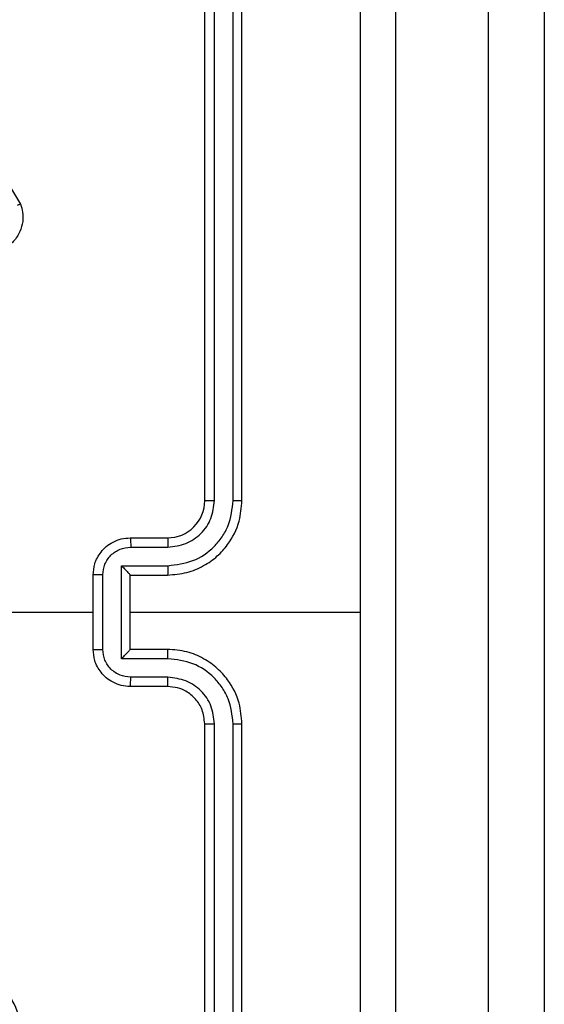
# Model space of a CAD drawing. Units: millimetres. Extents: x -4534 to 383208, y -3372 to 4784.
# Drawn here: x 276 to 305, y 1654 to 1707 of the extents above; entities that cross this region are included whole.
import ezdxf

# ---------------------------------------------------------------- set-up
doc = ezdxf.new("R2010")
doc.units = ezdxf.units.MM
doc.layers.add('Toestel 2D', color=7, linetype='Continuous', lineweight=20)

# ---------------------------------------------------------------- blocks, each defined once
blk = doc.blocks.new('1437')
at = {"color": 7, "linetype": 'Continuous', "lineweight": 25}
for p, q in [((1852.4522, 525.8783), (1852.4522, 544.0927)), ((1852.7522, 544.101), (1852.7522, 525.9099)), ((1850.9272, 530.2234), (1850.9272, 533.2234)), ((1850.9797, 530.2238), (1850.9798, 533.2258)), ((1851.0798, 530.2238), (1851.0798, 533.2258)), ((1851.1272, 530.2234), (1851.1272, 533.2234)), ((1849.8672, 531.9347), (1849.9368, 531.8185)), ((1850.5272, 530.0234), (1850.7272, 530.0234)), ((1850.5294, 529.9737), (1850.7295, 529.9737)), ((1850.4794, 529.8736), (1850.7295, 529.8736)), ((1850.4794, 529.3733), (1850.4794, 529.8736)), ((1850.3272, 529.4234), (1850.3272, 529.8234)), ((1850.3793, 529.4233), (1850.3793, 529.8236)), ((1850.5272, 529.8234), (1850.5272, 529.8235)), ((1850.5272, 529.8234), (1850.7272, 529.8234)), ((1850.5272, 529.4234), (1850.5272, 529.8234)), ((1848.7299, 529.6234), (1850.3272, 529.6234)), ((1850.5272, 529.6234), (1851.7644, 529.6234)), ((1850.7272, 529.4234), (1850.5272, 529.4234)), ((1850.5272, 529.4234), (1850.5272, 529.4234)), ((1850.7295, 529.3733), (1850.4794, 529.3733)), ((1850.7295, 529.2732), (1850.5294, 529.2732)), ((1850.7272, 529.2234), (1850.5272, 529.2234)), ((1850.9272, 526.0234), (1850.9272, 529.0234)), ((1850.9798, 526.0211), (1850.9797, 529.023)), ((1851.0798, 526.0211), (1851.0798, 529.023)), ((1851.1272, 526.0234), (1851.1272, 529.0234))]:
    blk.add_line(p, q, dxfattribs=at)
blk.add_arc((1850.7272, 530.2234), 0.2, 269.998, 359.9993, dxfattribs=at)
for points, knots in [([(1851.7644, 529.6234), (1851.7644, 530.2964), (1851.7644, 531.6424), (1851.7645, 532.9869), (1851.7645, 533.6592)], [0, 0, 0, 0, 0.499992, 1, 1, 1, 1]), ([(1851.9522, 533.6484), (1851.9522, 532.7545), (1851.9522, 530.9663), (1851.9522, 528.2806), (1851.9522, 526.4924), (1851.9522, 525.5984)], [0, 0, 0, 0, 0.3332959, 0.6667014, 1, 1, 1, 1]), ([(1849.9368, 531.8185), (1849.9413, 531.8044), (1849.951, 531.7742), (1849.9509, 531.7231), (1849.9359, 531.6681), (1849.9006, 531.6146), (1849.848, 531.5756), (1849.7908, 531.5584), (1849.7426, 531.5572), (1849.7154, 531.564), (1849.7036, 531.567)], [0, 0, 0, 0, 0.103767, 0.221731, 0.353876, 0.500192, 0.664928, 0.803209, 0.91495, 1, 1, 1, 1]), ([(1849.9368, 531.8185), (1849.9365, 531.8184), (1849.9359, 531.8182), (1849.9319, 531.8166), (1849.926, 531.8142), (1849.9214, 531.8124), (1849.919, 531.8114)], [0, 0, 0, 0, 0.250265, 0.500209, 0.749784, 1, 1, 1, 1]), ([(1850.7272, 529.8234), (1850.7623, 529.8261), (1850.8299, 529.8312), (1850.921, 529.8696), (1850.9948, 529.9218), (1851.0649, 529.9997), (1851.1173, 530.1021), (1851.1242, 530.1863), (1851.1272, 530.2234)], [0, 0, 0, 0, 0.167571, 0.323019, 0.466375, 0.597608, 0.822852, 1, 1, 1, 1]), ([(1850.7295, 529.8736), (1850.7752, 529.8791), (1850.8666, 529.8902), (1850.9641, 529.9573), (1851.0223, 530.0276), (1851.0667, 530.1088), (1851.0746, 530.1779), (1851.0798, 530.2238)], [0, 0, 0, 0, 0.2496005, 0.4992361, 0.6235791, 0.7498799, 1, 1, 1, 1]), ([(1850.7295, 529.9737), (1850.7623, 529.9775), (1850.8278, 529.9851), (1850.9105, 530.0428), (1850.9677, 530.1257), (1850.9757, 530.1911), (1850.9797, 530.2238)], [0, 0, 0, 0, 0.2504463, 0.5001531, 0.7501024, 1, 1, 1, 1]), ([(1850.9272, 530.2234), (1850.9274, 530.2235), (1850.9278, 530.2235), (1850.9311, 530.2236), (1850.9359, 530.2237), (1850.9425, 530.2237), (1850.9506, 530.2238), (1850.9597, 530.2238), (1850.9696, 530.2238), (1850.9763, 530.2238), (1850.9797, 530.2238)], [0, 0, 0, 0, 0.124992, 0.250214, 0.375357, 0.499943, 0.62465, 0.749759, 0.875053, 1, 1, 1, 1]), ([(1851.0798, 530.2238), (1851.086, 530.2238), (1851.0986, 530.2238), (1851.1143, 530.2237), (1851.125, 530.2236), (1851.1265, 530.2235), (1851.1272, 530.2234)], [0, 0, 0, 0, 0.24999, 0.500061, 0.749898, 1, 1, 1, 1]), ([(1850.3272, 529.8234), (1850.329, 529.8436), (1850.3329, 529.888), (1850.3617, 529.9403), (1850.3979, 529.9781), (1850.4345, 530.0025), (1850.4785, 530.0199), (1850.5106, 530.0222), (1850.5272, 530.0234)], [0, 0, 0, 0, 0.1927202, 0.4231581, 0.5530946, 0.6925515, 0.8415186, 1, 1, 1, 1]), ([(1850.5272, 530.0234), (1850.5275, 530.0225), (1850.5282, 530.0205), (1850.5289, 530.0073), (1850.5293, 529.9909), (1850.5294, 529.9794), (1850.5294, 529.9737)], [0, 0, 0, 0, 0.279899, 0.559042, 0.779486, 1, 1, 1, 1]), ([(1850.7272, 530.0234), (1850.7275, 530.0227), (1850.7281, 530.0211), (1850.7289, 530.0097), (1850.7294, 529.9932), (1850.7295, 529.9802), (1850.7295, 529.9737)], [0, 0, 0, 0, 0.2501395, 0.5000206, 0.7498429, 1, 1, 1, 1]), ([(1850.3793, 529.8236), (1850.3816, 529.8433), (1850.3862, 529.8826), (1850.4208, 529.9322), (1850.4706, 529.9665), (1850.5098, 529.9713), (1850.5294, 529.9737)], [0, 0, 0, 0, 0.250437, 0.500146, 0.750103, 1, 1, 1, 1]), ([(1850.4794, 529.8736), (1850.4849, 529.8681), (1850.4958, 529.857), (1850.5089, 529.8436), (1850.5179, 529.8341), (1850.5232, 529.8284), (1850.5266, 529.8246), (1850.527, 529.8239), (1850.5272, 529.8235)], [0, 0, 0, 0, 0.251368, 0.50243, 0.646424, 0.775574, 0.892435, 1, 1, 1, 1]), ([(1850.7295, 529.8736), (1850.7295, 529.867), (1850.7294, 529.8539), (1850.7289, 529.8373), (1850.7281, 529.8258), (1850.7275, 529.8242), (1850.7272, 529.8234)], [0, 0, 0, 0, 0.250195, 0.499983, 0.749894, 1, 1, 1, 1]), ([(1850.3793, 529.8236), (1850.3759, 529.8236), (1850.3692, 529.8236), (1850.3594, 529.8236), (1850.3503, 529.8235), (1850.3424, 529.8235), (1850.3358, 529.8235), (1850.331, 529.8235), (1850.3278, 529.8235), (1850.3274, 529.8234), (1850.3272, 529.8234)], [0, 0, 0, 0, 0.1250242, 0.2502662, 0.3752588, 0.4999676, 0.6246689, 0.7497516, 0.8749849, 1, 1, 1, 1]), ([(1851.7645, 525.5877), (1851.7645, 526.26), (1851.7644, 527.6045), (1851.7644, 528.9505), (1851.7644, 529.6234)], [0, 0, 0, 0, 0.500008, 1, 1, 1, 1]), ([(1850.3272, 529.4234), (1850.3274, 529.4234), (1850.3278, 529.4234), (1850.331, 529.4234), (1850.3358, 529.4234), (1850.3424, 529.4233), (1850.3503, 529.4233), (1850.3594, 529.4233), (1850.3692, 529.4233), (1850.3759, 529.4233), (1850.3793, 529.4233)], [0, 0, 0, 0, 0.1250151, 0.2502484, 0.375331, 0.5000324, 0.6247412, 0.7497338, 0.8749758, 1, 1, 1, 1]), ([(1850.5272, 529.2234), (1850.5106, 529.2246), (1850.4785, 529.2269), (1850.4345, 529.2444), (1850.3979, 529.2688), (1850.3617, 529.3066), (1850.3329, 529.3589), (1850.329, 529.4032), (1850.3272, 529.4234)], [0, 0, 0, 0, 0.158481, 0.307449, 0.446906, 0.576842, 0.80728, 1, 1, 1, 1]), ([(1850.5294, 529.2732), (1850.5098, 529.2756), (1850.4706, 529.2804), (1850.4208, 529.3146), (1850.3862, 529.3643), (1850.3816, 529.4036), (1850.3793, 529.4233)], [0, 0, 0, 0, 0.249897, 0.499853, 0.749562, 1, 1, 1, 1]), ([(1850.4794, 529.3733), (1850.4849, 529.3788), (1850.4958, 529.3899), (1850.5089, 529.4033), (1850.518, 529.4128), (1850.5232, 529.4184), (1850.5266, 529.4223), (1850.527, 529.423), (1850.5272, 529.4234)], [0, 0, 0, 0, 0.251481, 0.50241, 0.646476, 0.775714, 0.892456, 1, 1, 1, 1]), ([(1850.7295, 529.3733), (1850.7295, 529.3798), (1850.7294, 529.3929), (1850.7289, 529.4096), (1850.7281, 529.4211), (1850.7275, 529.4227), (1850.7272, 529.4234)], [0, 0, 0, 0, 0.250198, 0.49999, 0.749896, 1, 1, 1, 1]), ([(1851.1272, 529.0234), (1851.1242, 529.0605), (1851.1173, 529.1448), (1851.0649, 529.2472), (1850.9948, 529.325), (1850.921, 529.3773), (1850.8299, 529.4156), (1850.7623, 529.4208), (1850.7272, 529.4234)], [0, 0, 0, 0, 0.177148, 0.402393, 0.533625, 0.676982, 0.832429, 1, 1, 1, 1]), ([(1851.0798, 529.023), (1851.0746, 529.069), (1851.0667, 529.1381), (1851.0223, 529.2193), (1850.9641, 529.2896), (1850.8666, 529.3567), (1850.7752, 529.3677), (1850.7295, 529.3733)], [0, 0, 0, 0, 0.250119, 0.376412, 0.500761, 0.750398, 1, 1, 1, 1]), ([(1850.5272, 529.2234), (1850.5275, 529.2244), (1850.5282, 529.2263), (1850.5289, 529.2396), (1850.5293, 529.256), (1850.5294, 529.2675), (1850.5294, 529.2732)], [0, 0, 0, 0, 0.2798863, 0.559138, 0.7794961, 1, 1, 1, 1]), ([(1850.7272, 529.2234), (1850.7275, 529.2242), (1850.7281, 529.2258), (1850.7289, 529.2372), (1850.7294, 529.2537), (1850.7295, 529.2667), (1850.7295, 529.2732)], [0, 0, 0, 0, 0.250139, 0.500017, 0.749843, 1, 1, 1, 1]), ([(1850.9797, 529.023), (1850.9759, 529.0559), (1850.9682, 529.1214), (1850.9105, 529.2042), (1850.8276, 529.2613), (1850.7622, 529.2692), (1850.7295, 529.2732)], [0, 0, 0, 0, 0.250436, 0.5001254, 0.7500587, 1, 1, 1, 1]), ([(1850.9272, 529.0234), (1850.9243, 529.0491), (1850.919, 529.0971), (1850.88, 529.1581), (1850.8324, 529.1967), (1850.7796, 529.2193), (1850.7456, 529.222), (1850.7272, 529.2234)], [0, 0, 0, 0, 0.24439, 0.456849, 0.674618, 0.823966, 1, 1, 1, 1]), ([(1850.9272, 529.0234), (1850.9274, 529.0234), (1850.9278, 529.0234), (1850.9311, 529.0233), (1850.9359, 529.0232), (1850.9425, 529.0232), (1850.9506, 529.0231), (1850.9597, 529.0231), (1850.9696, 529.023), (1850.9763, 529.023), (1850.9797, 529.023)], [0, 0, 0, 0, 0.124986, 0.250201, 0.375196, 0.499968, 0.624669, 0.749771, 0.875059, 1, 1, 1, 1]), ([(1851.0798, 529.023), (1851.0861, 529.0231), (1851.0986, 529.0231), (1851.1143, 529.0232), (1851.125, 529.0233), (1851.1265, 529.0234), (1851.1272, 529.0234)], [0, 0, 0, 0, 0.250284, 0.500086, 0.74991, 1, 1, 1, 1]), ([(1849.8056, 526.9451), (1849.7698, 526.9149), (1849.6907, 526.8481), (1849.5364, 526.7962), (1849.3659, 526.797), (1849.2035, 526.8528), (1849.0706, 526.9609), (1848.9802, 527.1059), (1848.9432, 527.2726), (1848.9636, 527.4425), (1849.0389, 527.5961), (1849.1607, 527.7163), (1849.3157, 527.7891), (1849.4858, 527.8068), (1849.6521, 527.7673), (1849.796, 527.6745), (1849.9011, 527.5397), (1849.9558, 527.3775), (1849.9528, 527.2069), (1849.8999, 527.0555), (1849.8344, 526.9788), (1849.8056, 526.9451)], [0, 0, 0, 0, 0.044738, 0.098641, 0.151937, 0.205875, 0.260189, 0.313199, 0.366983, 0.420857, 0.474335, 0.527984, 0.581906, 0.635428, 0.689067, 0.74282, 0.796628, 0.850209, 0.903793, 0.957774, 1, 1, 1, 1])]:
    blk.add_open_spline(points, degree=3, knots=knots, dxfattribs=at)
blk = doc.blocks.new('VPL-03-WD1437')
at = {"layer": 'Toestel 2D', "color": 0, "xscale": 10, "yscale": 10, "zscale": 10}
blk.add_blockref('1437', (-18222.982, -3621.203), dxfattribs=at)

msp = doc.modelspace()

# ---------------------------------------------------------------- block references
msp.add_blockref('VPL-03-WD1437', (0, 0))

doc.saveas('drawing.dxf')
